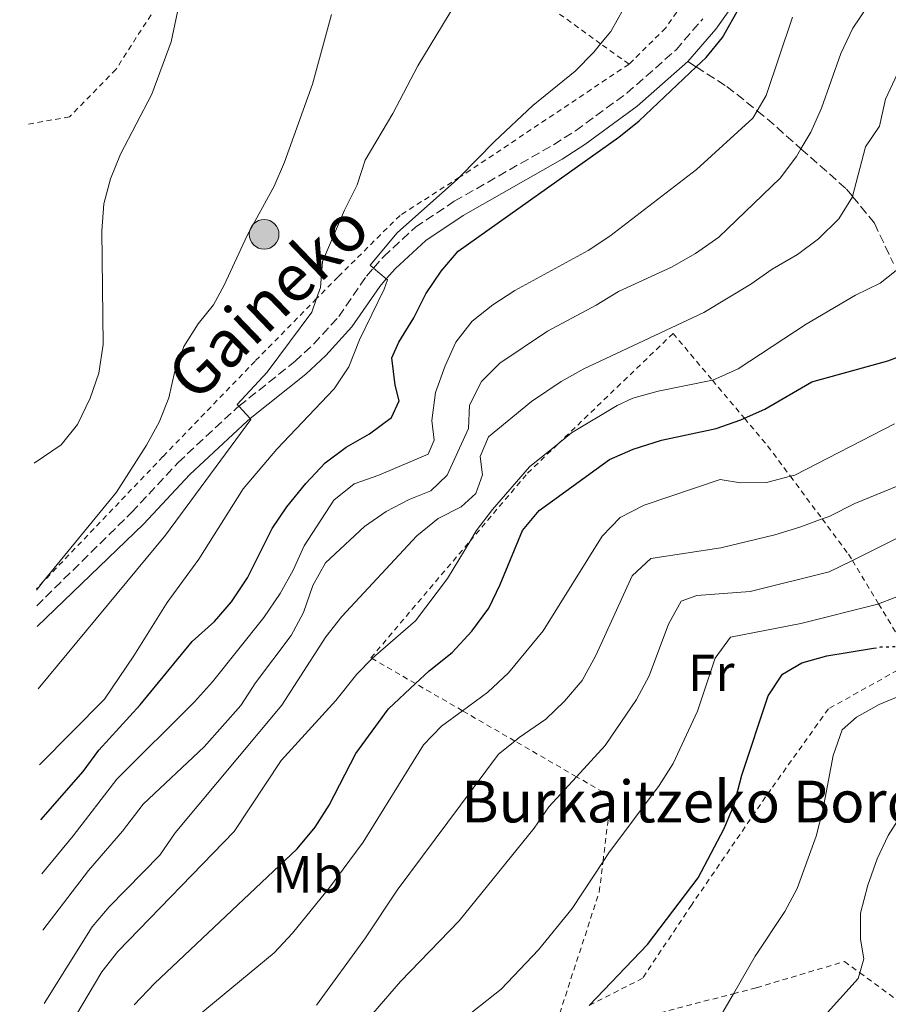
# Model space of a CAD drawing. Units: metres. Extents: x 626799 to 630222, y 4789766 to 4792136.
# Drawn here: x 626806 to 626972, y 4791332 to 4791521 of the extents above; entities that cross this region are included whole.
import ezdxf
from ezdxf.enums import TextEntityAlignment as Align

# ---------------------------------------------------------------- set-up
doc = ezdxf.new("R2010")
doc.units = ezdxf.units.M
doc.header["$MEASUREMENT"] = 0
for name, pattern in [('DGN Style 2', [1.739922, 1.043953, -0.695969]), ('DGN Style 3', [2.435891, 1.739922, -0.695969]), ('DGN Style 5', [1.217945, 0.521977, -0.695969])]:
    doc.linetypes.add(name, pattern=pattern)
for name, color, linetype, lineweight in [('Camino', 7, 'DGN Style 3', 0), ('Curva de nivel directora', 30, 'Continuous', 30), ('Curva de nivel directora no vista', 30, 'DGN Style 5', 30), ('Curva de nivel intermedia', 30, 'Continuous', 0), ('Etiqueta de uso rústico', 92, 'Continuous', 0), ('Margen derecho', 7, 'Continuous', 0), ('Poste tendido eléctrico', 7, 'Continuous', 0), ('Senda', 7, 'DGN Style 3', 0), ('Tela metálica o alambrada', 7, 'DGN Style 2', 0), ('Texto de Borda', 7, 'Continuous', 0), ('Torre eléctrica', 7, 'Continuous', 0)]:
    doc.layers.add(name, color=color, linetype=linetype, lineweight=lineweight)
doc.styles.add('Style-Arial', font='arial.ttf')

# ---------------------------------------------------------------- blocks, each defined once
blk = doc.blocks.new('5PELE')
at = {"layer": 'Torre eléctrica', "linetype": 'Continuous', "lineweight": 0}
h = blk.add_hatch(color=9, dxfattribs=at)
edge = h.paths.add_edge_path()
edge.add_arc((0, 0), 0.285, 0, 360)
at = {"layer": 'Torre eléctrica', "color": 252, "linetype": 'Continuous', "lineweight": 0}
blk.add_circle((0, 0), 0.285, dxfattribs=at)

msp = doc.modelspace()

# ---------------------------------------------------------------- linework, layer by layer
at = {"layer": 'Camino', "color": 7, "linetype": 'DGN Style 3', "lineweight": 0}
msp.add_polyline3d([(626808.77, 4791408.53, 564.63), (626810.47, 4791410.2, 564.49), (626826.98, 4791426.42, 563.18), (626835.91, 4791436.02, 561.91), (626847.05, 4791446.39, 559.98), (626847.6, 4791446.83, 559.89), (626858.33, 4791455.42, 558.16), (626861.97, 4791458.8, 557.56), (626866.77, 4791464.05, 556.69), (626872.09, 4791471.81, 555.44), (626873.43, 4791473.35, 555.16), (626875.35, 4791475.53, 554.76), (626881.47, 4791481.18, 553.75), (626888.95, 4791486.17, 553.01), (626907.99, 4791497.02, 551.81), (626912.2, 4791499.7, 551.62), (626922.07, 4791506.9, 551.23), (626931.51, 4791515.22, 550.79), (626936.65, 4791521.17, 550.34)], dxfattribs=at)
at = {"layer": 'Curva de nivel directora', "color": 30, "linetype": 'Continuous', "lineweight": 30, "flags": 128}
for points, elevation in [([(626809.54, 4791367.47), (626817.67, 4791376.73), (626820.73, 4791380.85), (626828.65, 4791389.53), (626838.61, 4791401.69), (626842.88, 4791405.53), (626846.19, 4791409.28), (626849.23, 4791413.89), (626854, 4791423.38), (626856.81, 4791427.51), (626860.46, 4791431.98), (626864.17, 4791435.99), (626868.16, 4791439), (626872.66, 4791441.54), (626876.9, 4791444.64), (626878.35, 4791447.86), (626877.6, 4791450.87), (626876.93, 4791456.14), (626878.27, 4791459.12), (626881.2, 4791463.82), (626883.5, 4791468.39), (626886.44, 4791472.74), (626889.66, 4791476.58), (626920.53, 4791498.45), (626924.43, 4791501.57), (626935.39, 4791511.95), (626937.27, 4791513.73), (626940.41, 4791517.62), (626943.83, 4791523.6)], 550), ([(626827.51, 4791331.99), (626831.38, 4791336.05), (626858.75, 4791361.92), (626862.22, 4791366.05), (626864.93, 4791370.25), (626870.03, 4791380.19), (626876.31, 4791388.75), (626881.48, 4791393.61), (626884.1, 4791396.08), (626888.56, 4791399.57), (626892.32, 4791403.64), (626895.55, 4791408.11), (626897.73, 4791412.61), (626902.02, 4791422.98), (626905.22, 4791426.83), (626918.73, 4791436.58), (626923.3, 4791438.61), (626928.69, 4791440.3), (626939.23, 4791442.58), (626943.95, 4791444.23), (626944.64, 4791444.53), (626948.54, 4791446.24), (626957.6, 4791451.51), (626972.17, 4791455.52), (626977.12, 4791457.37)], 525), ([(626914.84, 4791331.85), (626926.05, 4791343.52), (626935.77, 4791356.34), (626940.73, 4791365.82), (626942.67, 4791370.43), (626944.15, 4791376.05), (626949.22, 4791391.24), (626951.94, 4791395.43), (626955.66, 4791397.57), (626960.48, 4791398.92), (626969.45, 4791400.4)], 500)]:
    msp.add_lwpolyline(points, dxfattribs=dict(at, elevation=elevation))
at = {"layer": 'Curva de nivel directora no vista', "color": 30, "linetype": 'DGN Style 5', "lineweight": 30, "elevation": 500, "flags": 128}
msp.add_lwpolyline([(626969.45, 4791400.4), (626970.82, 4791400.63), (626975.29, 4791400.76), (626980.39, 4791401.67), (626980.94, 4791401.88), (626985.17, 4791403.5), (626990.56, 4791406.44)], dxfattribs=at)
at = {"layer": 'Curva de nivel intermedia', "color": 30, "linetype": 'Continuous', "lineweight": 0, "flags": 128}
for points, elevation in [([(626892.72, 4791529.93), (626881.95, 4791512.17)], 560), ([(626836.96, 4791528.03), (626834.56, 4791516.73), (626830.86, 4791506.7), (626824.84, 4791495.18), (626822.95, 4791490.5), (626821.68, 4791485.67), (626821.27, 4791480.5), (626821.55, 4791458.65), (626820.72, 4791453.18), (626819.06, 4791448.39), (626816.6, 4791443.35), (626813.46, 4791439.45), (626808.26, 4791435.88)], 570), ([(626921.43, 4791523.09), (626918.97, 4791518.73), (626917.04, 4791516.4), (626915.7, 4791514.78), (626912.17, 4791511.16), (626904, 4791504.54), (626896.63, 4791497.61), (626889.95, 4791490.79), (626889.56, 4791490.4), (626877.96, 4791480.1), (626872.79, 4791473.9), (626873.43, 4791473.35), (626875.88, 4791471.28), (626876.09, 4791471.11), (626875.48, 4791469.3), (626870.72, 4791459.57), (626868.67, 4791454.37), (626865.9, 4791450.2), (626854.9, 4791438.61), (626848.4, 4791431), (626839.89, 4791417.5), (626833.82, 4791409.14), (626827.44, 4791398.92), (626821.8, 4791390.63), (626809.34, 4791378.02)], 555), ([(626968.24, 4791523.51), (626965.42, 4791519.38), (626963.14, 4791514.5), (626959.41, 4791504.01), (626957.39, 4791499.44), (626955.49, 4791496.25), (626954.61, 4791494.75), (626951.53, 4791490.63), (626939.75, 4791479.3), (626935.25, 4791476.13), (626930.64, 4791473.54), (626920.44, 4791468.87), (626916.19, 4791466.24), (626906.82, 4791461.25), (626897.69, 4791455.11), (626894.16, 4791451.57), (626891.86, 4791447.05), (626891.65, 4791442.57), (626887.57, 4791433.61), (626884.43, 4791430.59), (626880.28, 4791428.95), (626875.85, 4791426.64), (626871.68, 4791423.76), (626864.24, 4791416.76), (626861.76, 4791412.41), (626860.02, 4791407.26), (626857.6, 4791402.82), (626850.77, 4791393.75), (626847.95, 4791389.4), (626840.9, 4791381.49), (626829.24, 4791370.48), (626825.27, 4791365.3), (626818.71, 4791357.76), (626809.93, 4791346.26)], 540), ([(626865.39, 4791522.03), (626861.75, 4791508.63), (626856.33, 4791493.66), (626854.36, 4791489.06), (626849.15, 4791479.6), (626844.76, 4791470.05), (626842.71, 4791466.3), (626839.75, 4791462.64), (626836.99, 4791458.3), (626835.31, 4791453.58), (626834.15, 4791448.43), (626832.28, 4791443.79), (626829.87, 4791439.36), (626824.08, 4791430.36), (626810.1, 4791413.23), (626808.71, 4791411.53)], 565), ([(626809.73, 4791357.11), (626815.75, 4791364.36), (626824.15, 4791375.25), (626839.1, 4791390.1), (626842.52, 4791393.93), (626852.4, 4791406.31), (626855.51, 4791410.89), (626857.98, 4791415.35), (626860.11, 4791420.03), (626865.81, 4791428.79), (626869.71, 4791431.92), (626874.48, 4791433.6), (626883.95, 4791437.65), (626885.06, 4791440.34), (626884.64, 4791444.11), (626885.36, 4791449.47), (626887.18, 4791454.61), (626889.26, 4791459.15), (626892.4, 4791463.16), (626896.37, 4791466.26), (626900.56, 4791469.01), (626914.66, 4791476.71), (626918.81, 4791479.5), (626935.44, 4791492.29), (626946.26, 4791502.13), (626947.08, 4791503.54), (626948.79, 4791506.47), (626953.86, 4791521.51)], 545), ([(626881.95, 4791512.17), (626877.13, 4791503.01), (626871.82, 4791494.07), (626870.28, 4791489.31), (626867.86, 4791484.46), (626863.64, 4791474.58), (626863.27, 4791469.6), (626862.52, 4791467.49), (626861.59, 4791464.86), (626852.99, 4791453.37), (626847.29, 4791447.17), (626847.6, 4791446.83), (626849.77, 4791444.45), (626849.9, 4791444.31), (626833.51, 4791422.07), (626809.07, 4791392.63)], 560), ([(626810.19, 4791332.23), (626819.45, 4791346.93), (626822.67, 4791350.76), (626832.42, 4791360.65), (626835.36, 4791364.94), (626855.83, 4791389.47), (626864.29, 4791402.57), (626867.37, 4791406.51), (626881.75, 4791421.96), (626885.82, 4791425.27), (626890.28, 4791427.54), (626893.07, 4791430.09), (626894.35, 4791433.66), (626893.93, 4791437.19), (626895.49, 4791440.94), (626903.76, 4791447.71), (626909.44, 4791451.57), (626913.78, 4791454.04), (626936.82, 4791464.79), (626945.9, 4791470.25), (626949.96, 4791473.16), (626954.84, 4791475.98), (626958.86, 4791478.95), (626962.76, 4791482.78), (626965.39, 4791487.02), (626965.41, 4791487.08), (626967.89, 4791496.59), (626970.55, 4791500.59), (626971.73, 4791505.78), (626973.97, 4791510.58)], 535), ([(626816.22, 4791329.78), (626821.29, 4791338.27), (626824.36, 4791342.22), (626846.71, 4791365.21), (626855.68, 4791378.83), (626866.23, 4791390.36), (626870.24, 4791395.4), (626873.19, 4791398.41), (626873.79, 4791399.02), (626881.48, 4791405.64), (626887.64, 4791413.8), (626891.96, 4791420.95), (626893.15, 4791422.92), (626896.27, 4791427.02), (626903.39, 4791435.21), (626908.87, 4791439.61), (626911.47, 4791441.7), (626920.2, 4791446.96), (626923.21, 4791448.38), (626928.05, 4791449.72), (626938.5, 4791451.82), (626938.55, 4791451.83), (626943.45, 4791453.99), (626956.51, 4791462.6), (626965.98, 4791468.16), (626970.72, 4791470.48), (626973.79, 4791472.88)], 530), ([(626973.45, 4791443.48), (626954.3, 4791433.61), (626953.46, 4791433.39), (626948.89, 4791432.22), (626943.89, 4791432.15), (626939.98, 4791432.8), (626925.4, 4791427.87), (626920.8, 4791425.45), (626917.31, 4791421.87), (626906.02, 4791403.7), (626899.36, 4791395.69), (626895.38, 4791391.96), (626890.5, 4791388.4), (626886.49, 4791385.46), (626883.01, 4791381.87), (626871.46, 4791363.18), (626865.06, 4791354.57), (626857.91, 4791345.73), (626854.35, 4791341.92), (626838.14, 4791328.53)], 520), ([(626862.51, 4791331.91), (626871.87, 4791344.84), (626877.99, 4791353.97), (626897.44, 4791380.04), (626900.56, 4791382.58), (626901.37, 4791383.23), (626906.52, 4791386.78), (626910.13, 4791390.24), (626913.47, 4791394.23), (626916.14, 4791399.01), (626923.09, 4791414.3), (626926.66, 4791417.63), (626940.14, 4791419.69), (626950.49, 4791422.13), (626955.3, 4791423.63), (626959.57, 4791425.2), (626960.9, 4791425.69), (626965.85, 4791428.14), (626985.21, 4791436.11)], 515), ([(626868.01, 4791324.16), (626878.59, 4791336.42), (626889.87, 4791348.08), (626904.28, 4791365.83), (626907.11, 4791369.96), (626912.4, 4791375.73), (626917.89, 4791381.74), (626923.89, 4791390.54), (626926.33, 4791395.09), (626930.07, 4791405.03), (626932.49, 4791409.4), (626935.51, 4791410.49), (626945.75, 4791411.31), (626960.92, 4791415.03), (626965.36, 4791417.23), (626974.59, 4791421.81)], 510), ([(626885.69, 4791325.28), (626897.95, 4791334.94), (626905.08, 4791342.5), (626911.6, 4791350.44), (626917.49, 4791359.44), (626918.61, 4791361.16), (626928.28, 4791374.05), (626930.98, 4791378.26), (626935.64, 4791388.34), (626939, 4791398.47), (626941.98, 4791402.52), (626955.49, 4791405.12), (626970.25, 4791408.86), (626970.39, 4791408.92), (626985.44, 4791414.64)], 505), ([(626940.48, 4791330.54), (626942.52, 4791334.1), (626946.67, 4791341.33), (626952.41, 4791349.87), (626954.76, 4791354.29), (626958.41, 4791364.31), (626959.69, 4791369.33), (626961.67, 4791379.8), (626963.4, 4791384.73), (626966.17, 4791387.14), (626970.51, 4791389.61), (626975.46, 4791391.67)], 495), ([(626959.42, 4791329.18), (626966.45, 4791337.02), (626966.77, 4791338.11), (626967.56, 4791340.76), (626966.95, 4791344.56), (626966.92, 4791349.56), (626968.3, 4791354.93), (626970.12, 4791359.95), (626972.25, 4791364.48), (626977.77, 4791373.25)], 490)]:
    msp.add_lwpolyline(points, dxfattribs=dict(at, elevation=elevation))
at = {"layer": 'Margen derecho', "color": 7, "linetype": 'Continuous', "lineweight": 0}
for points in [[(626933.8, 4791512.96, 550.79), (626939.17, 4791519.19, 550.34), (626943.58, 4791525.44, 549.86)], [(626808.84, 4791404.54, 564.56), (626829.27, 4791424.18, 563.18), (626838.18, 4791433.76, 561.91), (626849.15, 4791443.96, 559.98), (626849.77, 4791444.45, 559.88), (626860.42, 4791452.99, 558.16), (626864.25, 4791456.54, 557.56), (626869.28, 4791462.05, 556.69), (626874.62, 4791469.84, 555.44), (626875.88, 4791471.28, 555.16), (626877.64, 4791473.29, 554.76), (626883.46, 4791478.65, 553.75), (626890.63, 4791483.44, 553.01), (626909.64, 4791494.27, 551.81), (626914, 4791497.05, 551.62), (626924.07, 4791504.4, 551.23), (626933.8, 4791512.96, 550.79)]]:
    msp.add_polyline3d(points, dxfattribs=at)
at = {"layer": 'Senda', "color": 7, "linetype": 'DGN Style 3', "lineweight": 0}
msp.add_polyline3d([(626933.8, 4791512.96, 550.79), (626935.39, 4791511.95, 550.13), (626941.26, 4791508.22, 547.73), (626947.08, 4791503.54, 545.01), (626949.03, 4791501.97, 544.1), (626955.49, 4791496.25, 540.53), (626964.26, 4791488.48, 535.7), (626965.41, 4791487.08, 535.07), (626969.6, 4791481.96, 532.76), (626973.23, 4791474.24, 530.37)], dxfattribs=at)
at = {"layer": 'Tela metálica o alambrada', "color": 7, "linetype": 'DGN Style 2', "lineweight": 0}
for points in [[(626922.49, 4791512.48, 553.07), (626917.04, 4791516.4, 554.69), (626901.9, 4791527.32, 559.2), (626900.02, 4791538.23, 560.67), (626900.02, 4791538.26, 560.67), (626901.22, 4791548.85, 560.9), (626906.95, 4791559.47, 561.24), (626907.43, 4791565.11, 562.03), (626908.2, 4791586.9, 562.71), (626909.33, 4791601.38, 561.58), (626910.46, 4791606.74, 561.81), (626910.89, 4791629.15, 564.44)], [(626994.01, 4791600.81, 547.52), (626974.18, 4791589.37, 548.88), (626976, 4791585.51, 548.65), (626963.13, 4791571.05, 549.22), (626951.57, 4791551.7, 550.56), (626949.49, 4791548.21, 550.81), (626929.51, 4791519.4, 552.85), (626922.49, 4791512.48, 553.07)], [(626805.51, 4791582.69, 573.47), (626810.62, 4791588.87, 571.34), (626810.97, 4791589.29, 571.2), (626819.77, 4791590.46, 569.94), (626822.09, 4791590.76, 569.61), (626828.03, 4791589.83, 569.61), (626832.83, 4791587.71, 569.39), (626836.96, 4791584.18, 569.39), (626838.81, 4791579.46, 569.39), (626840.49, 4791575.18, 569.39), (626840.83, 4791562.76, 569.39), (626838.87, 4791542.52, 569.61), (626838.02, 4791539.67, 569.74), (626836.97, 4791536.13, 569.91), (626834.49, 4791527.81, 570.29), (626823.98, 4791511.47, 571.65), (626815.09, 4791502.37, 572.33), (626807.04, 4791500.94, 573.77)], [(626922.49, 4791512.48, 553.07), (626892.02, 4791492.13, 555.12), (626889.95, 4791490.79, 555.34), (626878.53, 4791483.46, 556.59), (626866.61, 4791471.63, 559.88), (626862.52, 4791467.49, 560.58), (626850.7, 4791455.49, 562.6), (626833.02, 4791437.17, 564.19), (626810.1, 4791413.23, 565.5), (626808.71, 4791411.77, 565.58)], [(626908.64, 4791328.69, 501.02), (626916.78, 4791353.64, 504.42), (626917.49, 4791359.44, 505.5), (626919.01, 4791371.91, 507.82), (626912.4, 4791375.73, 511.03), (626900.56, 4791382.58, 516.76), (626890.5, 4791388.4, 521.64), (626881.48, 4791393.61, 526.02), (626873.19, 4791398.41, 530.04), (626872.94, 4791398.55, 530.16), (626891.96, 4791420.95, 529.87), (626903.02, 4791433.99, 529.71), (626908.87, 4791439.61, 530.7), (626930.94, 4791460.8, 534.47), (626938.5, 4791451.82, 529.42), (626944.64, 4791444.53, 525.32), (626949.1, 4791439.23, 522.34), (626953.46, 4791433.39, 519.09), (626959.57, 4791425.2, 514.53), (626964.63, 4791418.43, 510.77), (626965.36, 4791417.23, 510.05), (626970.39, 4791408.92, 505.1), (626977.08, 4791397.87, 498.52), (626960.75, 4791388.75, 496.37), (626949.7, 4791373.28, 498.63), (626934.48, 4791351.11, 499.54), (626925.09, 4791337.06, 499.54), (626914.84, 4791331.85, 500.46)], [(626855.57, 4791292.78, 506.65), (626867.01, 4791301.49, 504.95), (626876.99, 4791309.08, 503.48), (626900.7, 4791321.41, 501.21), (626908.87, 4791324.38, 500.16), (626918.35, 4791327.82, 498.94), (626942.52, 4791334.1, 494.53), (626946.96, 4791335.25, 493.72), (626963.83, 4791340.26, 491.91), (626966.77, 4791338.11, 491.1), (626985.45, 4791324.5, 485.99), (626989.49, 4791321.55, 484.88), (626993.81, 4791320.35, 484.31), (627000.27, 4791327.71, 484.1)]]:
    msp.add_polyline3d(points, dxfattribs=at)

# ---------------------------------------------------------------- block references
at = {"layer": 'Poste tendido eléctrico', "color": 7, "linetype": 'Continuous', "lineweight": 0, "xscale": 10, "yscale": 10, "zscale": 10}
msp.add_blockref('5PELE', (626852.44, 4791479.82, 564.08), dxfattribs=at)

# ---------------------------------------------------------------- texts
at = {"color": 7, "linetype": 'Continuous', "lineweight": 0, "style": 'Style-Arial'}
msp.add_text('Gaineko', height=9, rotation=43.9348, dxfattribs=at).set_placement((626856.31, 4791463.72, 561.53), align=Align.CENTER)
at = {"layer": 'Etiqueta de uso rústico', "color": 92, "linetype": 'Continuous', "lineweight": 0, "style": 'Style-Arial'}
for s, p in [('Fr', (626938.26, 4791395.66, 506.35)), ('Mb', (626860.82, 4791356.99, 523.12))]:
    msp.add_text(s, height=7, dxfattribs=at).set_placement(p, align=Align.MIDDLE_CENTER)
at = {"layer": 'Texto de Borda', "color": 7, "linetype": 'Continuous', "lineweight": 0, "style": 'Style-Arial'}
msp.add_text('Burkaitzeko Borda', height=8, dxfattribs=at).set_placement((626890.29, 4791366.97, 514.25))

doc.saveas('drawing.dxf')
